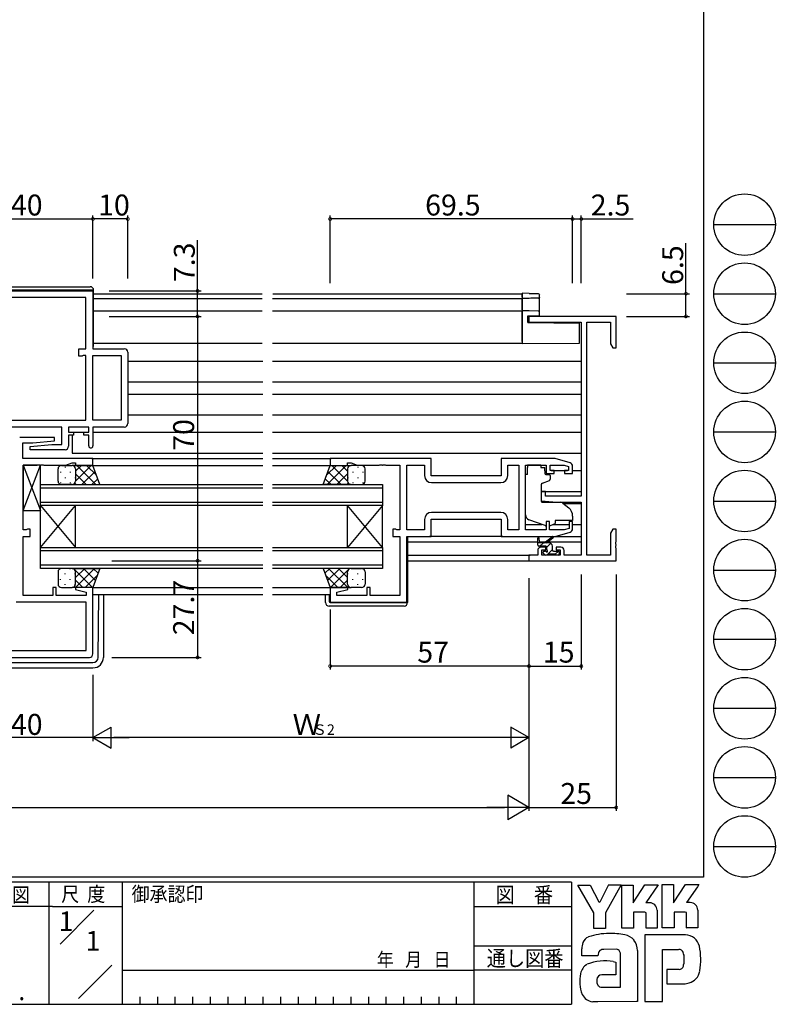
# Model space of a CAD drawing. Extents: x 0 to 793, y 0 to 564.
# Drawn here: x 577 to 793, y 0 to 282 of the extents above; entities that cross this region are included whole.
import ezdxf
from ezdxf.enums import TextEntityAlignment as Align

# ---------------------------------------------------------------- set-up
doc = ezdxf.new("R2010")
doc.units = 0
for name, color, linetype in [('USER1', 3, 'CONTINUOUS'), ('YKK_11', 7, 'CONTINUOUS'), ('YKK_12', 2, 'CONTINUOUS'), ('YKK_13', 4, 'CONTINUOUS'), ('YKK_D', 6, 'CONTINUOUS'), ('YKK_ZWAK', 7, 'CONTINUOUS')]:
    doc.layers.add(name, color=color, linetype=linetype)
doc.styles.get("Standard").update_dxf_attribs({"font": 'ROMANS.SHX', "bigfont": 'EXTFONT.SHX'})
doc.styles.add('YKK_OSSTYLE1', font='romans.shx', dxfattribs={"width": 0.9, "bigfont": 'EXTFONT.SHX'})

# ---------------------------------------------------------------- blocks, each defined once
blk = doc.blocks.new('A201')
at = {"layer": 'YKK_ZWAK', "color": 254, "linetype": 'Continuous'}
for p, q in [((571, 410), (571, 35)), ((571, 35), (21, 35)), ((544, 34), (21, 34)), ((437, 34), (437, 9)), ((452, 34), (452, 9)), ((524, 34), (524, 9)), ((544, 34), (544, 9)), ((548.59, 27.71), (545.31, 33.35)), ((545.31, 33.35), (547.82, 33.35)), ((547.82, 33.35), (549.62, 29.99)), ((551.6, 33.43), (549.77, 29.88)), ((554.19, 33.43), (550.95, 27.7)), ((551.6, 33.43), (554.19, 33.43)), ((554.33, 24.55), (554.33, 33.41)), ((554.33, 33.41), (556.63, 33.41)), ((556.63, 29.77), (559.04, 33.45)), ((556.63, 33.41), (556.63, 29.77)), ((559.04, 33.45), (561.77, 33.45)), ((561.77, 33.45), (559.24, 29.78)), ((562.55, 24.63), (562.55, 33.49)), ((562.55, 33.49), (564.89, 33.49)), ((564.89, 29.78), (567.34, 33.49)), ((564.89, 33.49), (564.89, 29.78)), ((567.34, 33.49), (570.04, 33.49)), ((569.77, 33.02), (567.54, 29.84)), ((570.04, 33.49), (569.77, 33.02)), ((549.62, 29.99), (549.77, 29.88)), ((559.99, 29.78), (559.24, 29.78)), ((561.53, 28.24), (561.53, 24.61)), ((568.29, 29.84), (567.54, 29.84)), ((569.83, 28.24), (569.83, 24.65)), ((548.59, 24.53), (548.59, 27.71)), ((550.95, 27.7), (550.95, 24.53)), ((558.98, 27.87), (556.7, 27.87)), ((556.7, 27.87), (556.7, 24.55)), ((559.29, 27.75), (558.98, 27.87)), ((559.29, 24.61), (559.29, 27.75)), ((567.26, 27.89), (564.99, 27.89)), ((564.99, 27.89), (564.99, 24.63)), ((567.57, 27.77), (567.26, 27.89)), ((567.57, 24.65), (567.57, 27.77)), ((550.95, 24.53), (548.59, 24.53)), ((556.7, 24.55), (554.33, 24.55)), ((561.53, 24.61), (559.29, 24.61)), ((564.99, 24.63), (562.55, 24.63)), ((567.57, 24.68), (567.61, 24.65)), ((569.83, 24.65), (567.57, 24.65)), ((559.02, 23.22), (559.02, 9.57)), ((567.3, 23.22), (559.02, 23.22)), ((524, 21), (544, 21)), ((546.08, 18.95), (546.08, 20.33)), ((553.25, 20.28), (550.61, 20.23)), ((562.61, 9.57), (562.61, 20.24)), ((562.61, 20.24), (565.93, 20.24)), ((549.41, 18.95), (546.08, 18.95)), ((554.02, 12.52), (554.02, 19.47)), ((557.51, 20.01), (557.51, 9.59)), ((566.98, 19.17), (566.99, 17.29)), ((552.55, 17.73), (553.05, 17.62)), ((553.05, 17.62), (553.05, 15.05)), ((566.01, 16.15), (563.48, 16.15)), ((563.48, 16.15), (563.48, 13.2)), ((452, 16), (524, 16)), ((553.05, 15.05), (550.2, 15.05)), ((550, 12.52), (554.02, 12.52)), ((553.71, 12.52), (553.96, 12.52)), ((554.02, 12.52), (554.02, 12.52)), ((563.48, 13.2), (567.28, 13.2)), ((567.28, 13.2), (568.06, 13.37)), ((21, 9), (544, 9)), ((549.41, 9.53), (548.34, 9.53)), ((557.28, 9.55), (549.41, 9.53)), ((557.51, 9.59), (557.28, 9.55)), ((559.02, 9.57), (562.05, 9.57)), ((562.05, 9.57), (562.61, 9.57))]:
    blk.add_line(p, q, dxfattribs=at)
at = {"layer": 'YKK_ZWAK', "color": 8, "linetype": 'Continuous'}
for p, q in [((573.13, 168.56), (585.73, 168.56)), ((573.13, 154.42), (585.73, 154.42)), ((573.13, 140.28), (585.73, 140.28)), ((573.13, 126.14), (585.73, 126.14)), ((573.13, 112), (585.73, 112)), ((573.13, 97.86), (585.73, 97.86)), ((573.13, 83.72), (585.73, 83.72)), ((573.13, 69.58), (585.73, 69.58)), ((573.13, 55.44), (585.73, 55.44)), ((573.13, 41.3), (585.73, 41.3))]:
    blk.add_line(p, q, dxfattribs=at)
at = {"layer": 'YKK_ZWAK', "color": 131, "linetype": 'Continuous'}
for p, q in [((437.7, 29), (389, 29)), ((437.7, 29), (452, 29)), ((439.26, 21.33), (446.19, 28.25)), ((524, 29), (544, 29)), ((443.05, 10.18), (449.85, 16.98)), ((544, 16), (524, 16)), ((455.6, 10.5), (455.6, 9)), ((459.2, 10.5), (459.2, 9)), ((462.8, 10.5), (462.8, 9)), ((466.4, 10.5), (466.4, 9)), ((470, 10.5), (470, 9)), ((473.6, 10.5), (473.6, 9)), ((477.2, 10.5), (477.2, 9)), ((480.8, 10.5), (480.8, 9)), ((484.4, 10.5), (484.4, 9)), ((488, 10.5), (488, 9)), ((491.6, 10.5), (491.6, 9)), ((495.2, 10.5), (495.2, 9)), ((498.8, 10.5), (498.8, 9)), ((502.4, 10.5), (502.4, 9)), ((506, 10.5), (506, 9)), ((509.6, 10.5), (509.6, 9)), ((513.2, 10.5), (513.2, 9)), ((516.8, 10.5), (516.8, 9)), ((520.4, 10.5), (520.4, 9))]:
    blk.add_line(p, q, dxfattribs=at)
at = {"layer": 'YKK_ZWAK', "color": 8, "linetype": 'Continuous'}
for centre in [(579.43, 168.56), (579.43, 154.42), (579.43, 140.28), (579.43, 126.14), (579.43, 112), (579.43, 97.86), (579.43, 83.72), (579.43, 69.58), (579.43, 55.44), (579.43, 41.3)]:
    blk.add_circle(centre, 6.3, dxfattribs=at)
at = {"layer": 'YKK_ZWAK', "color": 254, "linetype": 'Continuous'}
for centre, radius, start, end in [((559.99, 28.24), 1.54, 0.0017, 89.996), ((568.29, 28.29), 1.54, 0.0017, 89.996), ((548, 21.1), 1.75, 109.0213, 161.5126), ((551.66, 10.86), 12.63, 89.8916, 109.3085), ((552.03, 8.67), 14.82, 78.7801, 91.4694), ((554.38, 20.07), 3.18, 40.6642, 80.3169), ((567.19, 20.11), 3.1, 14.4457, 87.0875), ((549.69, 20.31), 3.6, 158.4108, 179.7178), ((550.51, 19.02), 1.21, 85.5055, 126.7804), ((552.9, 19.18), 1.16, 14.7552, 72.4499), ((554.22, 20.08), 3.29, 358.7806, 38.7656), ((566.05, 19.37), 0.878, 16.4312, 96.9166), ((555.55, 18.15), 14.9, 350.9903, 10.6762), ((550.91, 18.99), 1.51, 138.4638, 181.7136), ((564.38, 18.85), 2.62, 4.9342, 17.0355), ((548.59, 14.77), 2.79, 121.8271, 169.0847), ((550.8, 8.39), 9.51, 79.381, 112.0583), ((566.01, 17.08), 0.933, 269.9547, 342.9014), ((564.36, 17.54), 2.64, 343.6902, 354.7536), ((553.61, 13.72), 7.92, 168.7637, 199.8008), ((550.21, 14.01), 1.03, 90.3395, 178.0364), ((567.24, 16.32), 3.07, 285.4429, 349.9045), ((550.84, 13.77), 1.69, 171.082, 216.7192), ((550.18, 13.6), 1.09, 230.9728, 260.7549), ((548.6, 12.25), 2.73, 207.3144, 263.5946)]:
    blk.add_arc(centre, radius, start, end, dxfattribs=at)
at = {"layer": 'YKK_ZWAK', "color": 131, "linetype": 'Continuous', "style": 'YKK_OSSTYLE1', "width": 0.9}
for s, height, p in [('作  図', 3, (424.09, 29.88)), ('尺  度', 3, (439.51, 30.04)), ('御承認印', 3, (453.91, 30.05)), ('図\u3000番', 3.2, (528.43, 29.81)), ('通し図番', 3.2, (526.63, 16.8)), ('年   月   日', 2.828, (504.13, 16.74)), (' ． ．', 3.5, (424.18, 9.75))]:
    blk.add_text(s, height=height, dxfattribs=at).set_placement(p)

msp = doc.modelspace()

# ---------------------------------------------------------------- linework, layer by layer
at = {"layer": 'YKK_11', "color": 0, "linetype": 'ByBlock', "lineweight": -2}
for p, q in [((557.8, 204.4), (597.8, 204.4)), ((597.8, 204.4), (597.8, 187.8)), ((595.8, 202.47), (565.53, 202.47)), ((595.8, 187.8), (595.8, 202.47)), ((747.8, 197.1), (722.8, 197.1)), ((722.8, 197.1), (722.8, 195.47)), ((722.8, 195.47), (737.8, 195.47)), ((737.8, 195.47), (737.8, 145.6)), ((739.43, 128.73), (739.43, 195.47)), ((739.43, 195.47), (746.17, 195.47)), ((746.17, 195.47), (746.17, 189.19)), ((747.8, 188.1), (747.8, 197.1)), ((746.17, 189.19), (746.8, 188.1)), ((593.8, 185.7), (593.8, 187.8)), ((593.8, 187.8), (595.8, 187.8)), ((597.8, 187.8), (606.8, 187.8)), ((607.8, 186.8), (607.8, 166.4)), ((746.8, 188.1), (747.8, 188.1)), ((594.67, 185.7), (593.8, 185.7)), ((594.84, 185.78), (594.67, 185.7)), ((595, 185.87), (594.84, 185.78)), ((595.8, 185.87), (595, 185.87)), ((595.8, 167.33), (595.8, 185.87)), ((597.8, 167.33), (597.8, 185.87)), ((597.8, 185.87), (605.87, 185.87)), ((605.87, 185.87), (605.87, 167.33)), ((605.87, 185.87), (605.87, 167.33)), ((573.76, 167.33), (595.8, 167.33)), ((605.87, 167.33), (597.8, 167.33)), ((588.87, 165.4), (557.8, 165.4)), ((588.87, 160.4), (588.87, 165.4)), ((596.6, 165.4), (590.8, 165.4)), ((590.8, 165.4), (590.8, 163.9)), ((590.8, 163.9), (592.2, 163.9)), ((592.2, 163.9), (592.2, 163.1)), ((595.2, 163.1), (595.2, 163.9)), ((595.2, 163.9), (596.6, 163.9)), ((596.6, 163.9), (596.6, 165.4)), ((606.8, 165.4), (597.8, 165.4)), ((597.8, 165.4), (597.8, 160)), ((586.78, 162.4), (576.8, 162.4)), ((577.73, 156.4), (577.73, 160.9)), ((577.73, 160.9), (580.61, 160.9)), ((580.61, 160.9), (586.82, 161.44)), ((586.82, 161.44), (586.78, 162.4)), ((592.2, 163.1), (590.8, 163.1)), ((590.8, 163.1), (590.8, 159.9)), ((596.6, 163.1), (595.2, 163.1)), ((596.6, 160), (596.6, 163.1)), ((579.78, 159.85), (585.99, 160.4)), ((579.82, 158.9), (579.78, 159.85)), ((589.8, 158.9), (579.82, 158.9)), ((585.99, 160.4), (588.87, 160.4)), ((597.8, 156.4), (577.73, 156.4)), ((597.8, 154.4), (597.8, 156.4)), ((694.8, 156.4), (665.8, 156.4)), ((665.8, 156.4), (665.8, 154.4)), ((694.8, 151.4), (694.8, 156.4)), ((730.3, 156.4), (714.8, 156.4)), ((714.8, 156.4), (714.8, 151.4)), ((734.59, 155.11), (730.3, 156.4)), ((577.8, 135.93), (577.8, 154.47)), ((577.8, 154.47), (581.84, 154.47)), ((581.84, 154.47), (582.03, 154.59)), ((582.03, 154.59), (582.57, 154.59)), ((582.57, 154.59), (582.76, 154.47)), ((582.76, 154.47), (582.84, 154.47)), ((582.84, 154.47), (583.03, 154.59)), ((583.03, 154.59), (583.57, 154.59)), ((583.57, 154.59), (583.76, 154.47)), ((583.76, 154.47), (590.07, 154.47)), ((590.07, 154.47), (591.8, 155.1)), ((591.8, 155.1), (592.8, 155.1)), ((592.8, 155.1), (592.8, 154.4)), ((592.8, 154.4), (597.8, 154.4)), ((665.8, 154.4), (670.8, 154.4)), ((670.8, 154.4), (670.8, 155.1)), ((670.8, 155.1), (671.8, 155.1)), ((671.8, 155.1), (673.53, 154.47)), ((673.53, 154.47), (679.84, 154.47)), ((679.84, 154.47), (680.03, 154.59)), ((680.03, 154.59), (680.57, 154.59)), ((680.57, 154.59), (680.76, 154.47)), ((680.76, 154.47), (680.84, 154.47)), ((680.84, 154.47), (681.03, 154.59)), ((681.03, 154.59), (681.57, 154.59)), ((681.57, 154.59), (681.76, 154.47)), ((681.76, 154.47), (685.8, 154.47)), ((685.8, 154.47), (685.8, 135.93)), ((687.8, 135.93), (687.8, 154.47)), ((687.8, 154.47), (692.87, 154.47)), ((692.87, 154.47), (692.87, 151.47)), ((716.73, 151.47), (716.73, 154.47)), ((716.73, 154.47), (719.87, 154.47)), ((719.87, 154.47), (719.87, 135.93)), ((721.8, 135.93), (721.8, 154.47)), ((721.8, 154.47), (727.7, 154.47)), ((727.7, 154.47), (727.7, 152.1)), ((728.9, 152.9), (728.9, 154.47)), ((728.9, 154.47), (732.91, 154.47)), ((730, 152.9), (728.9, 152.9)), ((730, 152.1), (730, 152.9)), ((732.91, 154.47), (734.1, 154.11)), ((734.1, 152.9), (733, 152.9)), ((733, 152.9), (733, 152.1)), ((734.1, 154.11), (734.1, 152.9)), ((735.3, 152.1), (735.3, 154.15)), ((714.8, 151.4), (694.8, 151.4)), ((727.7, 152.1), (730, 152.1)), ((733, 152.1), (735.3, 152.1)), ((694.87, 149.47), (714.73, 149.47)), ((727.5, 146.9), (726.3, 146.9)), ((726.3, 146.9), (726.3, 144.29)), ((727.5, 145.6), (727.5, 146.9)), ((726.3, 144.29), (730.8, 143.9)), ((737.8, 145.6), (727.5, 145.6)), ((730.8, 143.9), (737.8, 143.9)), ((737.8, 143.9), (737.8, 128.73)), ((692.87, 138.93), (692.87, 135.93)), ((694.8, 134), (694.8, 139)), ((694.8, 139), (714.8, 139)), ((714.73, 140.93), (694.87, 140.93)), ((714.73, 140.93), (694.87, 140.93)), ((714.8, 139), (714.8, 134)), ((716.73, 135.93), (716.73, 138.93)), ((728.7, 138.3), (727.7, 138.3)), ((727.7, 138.3), (727.7, 135.93)), ((728.7, 135.93), (728.7, 138.3)), ((735.3, 138.3), (734.3, 138.3)), ((734.3, 138.3), (734.3, 136.35)), ((735.3, 136.24), (735.3, 138.3)), ((578.67, 135.93), (577.8, 135.93)), ((578.84, 136.01), (578.67, 135.93)), ((579, 136.1), (578.84, 136.01)), ((579.8, 136.1), (579, 136.1)), ((579.8, 134), (579.8, 136.1)), ((684.6, 136.1), (683.8, 136.1)), ((683.8, 136.1), (683.8, 134)), ((684.76, 136.01), (684.6, 136.1)), ((684.93, 135.93), (684.76, 136.01)), ((685.8, 135.93), (684.93, 135.93)), ((692.87, 135.93), (687.8, 135.93)), ((719.87, 135.93), (716.73, 135.93)), ((727.7, 135.93), (721.8, 135.93)), ((732.91, 135.93), (728.7, 135.93)), ((734.3, 136.35), (732.91, 135.93)), ((746.8, 136.1), (746.17, 135.01)), ((747.8, 136.1), (746.8, 136.1)), ((747.8, 132.56), (747.8, 136.1)), ((577.8, 117.13), (577.8, 134)), ((577.8, 134), (579.8, 134)), ((683.8, 134), (685.8, 134)), ((685.8, 134), (685.8, 117.13)), ((687.8, 115.2), (687.8, 134)), ((687.8, 134), (694.8, 134)), ((714.8, 134), (730.3, 134)), ((730.3, 134), (734.59, 135.28)), ((746.17, 135.01), (746.17, 128.73)), ((725.3, 130), (725.3, 128.73)), ((727.6, 131), (726.3, 131)), ((726.5, 128.73), (726.5, 130.2)), ((726.5, 130.2), (727.6, 130.2)), ((727.6, 130.2), (727.6, 131)), ((731.9, 131), (730.6, 131)), ((730.6, 131), (730.6, 130.2)), ((730.6, 130.2), (731.7, 130.2)), ((731.7, 130.2), (731.7, 128.73)), ((732.9, 128.73), (732.9, 130)), ((747.68, 132.37), (747.8, 132.56)), ((747.68, 131.82), (747.68, 132.37)), ((747.8, 131.64), (747.68, 131.82)), ((747.68, 131.37), (747.8, 131.56)), ((747.68, 130.82), (747.68, 131.37)), ((747.8, 130.64), (747.68, 130.82)), ((747.8, 131.56), (747.8, 131.64)), ((747.8, 127.1), (747.8, 130.64)), ((725.3, 128.73), (722.8, 128.73)), ((722.8, 128.73), (722.8, 127.1)), ((722.8, 127.1), (747.8, 127.1)), ((731.7, 128.73), (726.5, 128.73)), ((737.8, 128.73), (732.9, 128.73)), ((746.17, 128.73), (739.43, 128.73)), ((587.3, 119.4), (586.3, 119.4)), ((586.3, 119.4), (586.3, 117.13)), ((587.3, 117.13), (587.3, 119.4)), ((592.84, 119.4), (592.77, 118.88)), ((592.77, 118.88), (595.87, 118.04)), ((597.8, 119.4), (592.84, 119.4)), ((597.8, 100.4), (597.8, 119.4)), ((670.76, 119.4), (665.8, 119.4)), ((665.8, 119.4), (665.8, 115.2)), ((667.73, 118.04), (670.83, 118.88)), ((670.83, 118.88), (670.76, 119.4)), ((677.3, 119.4), (676.3, 119.4)), ((676.3, 119.4), (676.3, 117.13)), ((677.3, 117.13), (677.3, 119.4)), ((586.3, 117.13), (577.8, 117.13)), ((595.87, 117.13), (587.3, 117.13)), ((595.87, 118.04), (595.87, 117.13)), ((667.73, 117.13), (667.73, 118.04)), ((676.3, 117.13), (667.73, 117.13)), ((685.8, 117.13), (677.3, 117.13)), ((595.87, 115.2), (575.8, 115.2)), ((595.87, 101.33), (595.87, 115.2)), ((665.8, 115.2), (687.8, 115.2)), ((558.8, 99.4), (596.8, 99.4)), ((559.73, 101.33), (595.87, 101.33)), ((559.73, 101.33), (595.87, 101.33))]:
    msp.add_line(p, q, dxfattribs=at)
for centre, radius, start, end in [((606.8, 186.8), 1, 0, 90), ((606.8, 166.4), 1, 270, 360), ((589.8, 159.9), 1, 270, 360), ((597.2, 160), 0.6, 180, 0), ((734.3, 154.15), 1, 360, 73.3007), ((694.87, 151.47), 2, 180, 270), ((714.73, 151.47), 2, 270, 360), ((694.87, 138.93), 2, 90, 180), ((714.73, 138.93), 2, 0, 90), ((734.3, 136.24), 1, 286.6993, 0), ((726.3, 130), 1, 90, 180), ((731.9, 130), 1, 0, 90), ((596.8, 100.4), 1, 270, 360)]:
    msp.add_arc(centre, radius, start, end, dxfattribs=at)
at = {"layer": 'YKK_12'}
for p, q in [((598, 203.6), (646.3, 203.6)), ((649.39, 203.6), (720.8, 203.6)), ((720.8, 203.6), (720.8, 189.3)), ((598, 202.2), (646.3, 202.2)), ((649.3, 202.2), (720.8, 202.2)), ((598, 198.7), (646.3, 198.7)), ((649.3, 198.7), (720.8, 198.7)), ((646.3, 189.3), (598, 189.3)), ((720.8, 189.3), (649.3, 189.3)), ((607.8, 184.3), (646.52, 184.3)), ((649.3, 184.3), (737.8, 184.3)), ((607.8, 178.34), (646.52, 178.34)), ((649.3, 178.34), (737.8, 178.34)), ((607.8, 174.85), (646.52, 174.85)), ((649.3, 174.85), (737.8, 174.85)), ((607.8, 168.9), (646.52, 168.9)), ((649.3, 168.9), (737.8, 168.9)), ((591.8, 163.9), (595.5, 163.9)), ((597.8, 163.9), (646.52, 163.9)), ((649.3, 163.9), (737.8, 163.9)), ((591.8, 163.1), (591.8, 157.9)), ((591.8, 157.9), (646.52, 157.9)), ((597.5, 156.4), (646.52, 156.4)), ((649.3, 157.9), (737.8, 157.9)), ((649.3, 156.4), (666.1, 156.4)), ((597.8, 154.4), (646.52, 154.4)), ((649.3, 154.4), (666.3, 154.4)), ((729.2, 152.9), (733.8, 152.9)), ((735.3, 152.9), (737.8, 152.9)), ((582.8, 142.9), (582.8, 148.9)), ((582.8, 148.9), (646.52, 148.9)), ((646.52, 147.9), (582.8, 147.9)), ((649.3, 148.9), (680.8, 148.9)), ((680.8, 147.9), (649.3, 147.9)), ((680.8, 148.9), (680.8, 142.9)), ((726.3, 146.94), (737.8, 146.94)), ((582.8, 143.9), (646.52, 143.9)), ((649.3, 143.9), (680.8, 143.9)), ((646.52, 142.9), (582.8, 142.9)), ((582.8, 130.9), (582.8, 142.9)), ((582.8, 130.9), (592.8, 142.9)), ((582.8, 142.9), (592.8, 130.9)), ((592.8, 130.9), (592.8, 142.9)), ((680.8, 142.9), (649.3, 142.9)), ((670.8, 130.9), (670.8, 142.9)), ((680.8, 130.9), (670.8, 142.9)), ((680.8, 142.9), (670.8, 130.9)), ((680.8, 130.9), (680.8, 142.9)), ((732.73, 143.45), (737.8, 143.45)), ((721.8, 137.5), (726.48, 137.5)), ((729.65, 137.5), (734.3, 137.5)), ((735.3, 137.5), (737.8, 137.5)), ((582.8, 124.9), (582.8, 130.9)), ((582.8, 130.9), (646.52, 130.9)), ((646.52, 129.9), (582.8, 129.9)), ((649.3, 130.9), (680.8, 130.9)), ((680.8, 129.9), (649.3, 129.9)), ((680.8, 130.9), (680.8, 124.9)), ((688, 132.5), (725.3, 132.5)), ((725.75, 132.5), (727.56, 132.5)), ((728.15, 132.5), (737.8, 132.5)), ((688, 128.73), (723.1, 128.73)), ((688, 127.1), (723.1, 127.1)), ((582.8, 125.9), (646.52, 125.9)), ((646.52, 124.9), (582.8, 124.9)), ((649.3, 125.9), (680.8, 125.9)), ((680.8, 124.9), (649.3, 124.9)), ((597.8, 119.4), (646.52, 119.4)), ((649.3, 119.4), (666.3, 119.4)), ((597.8, 117.4), (646.52, 117.4)), ((649.3, 117.4), (665.8, 117.4))]:
    msp.add_line(p, q, dxfattribs=at)
at = {"layer": 'YKK_13'}
for p, q in [((597.5, 204.6), (558, 204.6)), ((558.5, 205.6), (597, 205.6)), ((598, 204.6), (597.5, 204.6)), ((598, 188.8), (598, 204.6)), ((582.8, 154.47), (577.8, 154.47)), ((577.8, 154.47), (577.8, 141.47)), ((577.8, 141.47), (582.8, 154.47)), ((577.8, 154.47), (582.8, 141.47)), ((582.8, 141.47), (582.8, 154.47)), ((587.8, 149.9), (587.8, 153.4)), ((588.47, 152.56), (588.47, 152.36)), ((588.8, 154.4), (591.8, 154.4)), ((589.88, 153.98), (589.88, 153.78)), ((591.3, 152.56), (591.3, 152.36)), ((597.8, 154.4), (591.8, 154.4)), ((592.71, 153.81), (592.71, 153.78)), ((592.8, 152.71), (594.49, 154.4)), ((592.8, 149.88), (597.32, 154.4)), ((592.8, 153.4), (592.8, 149.9)), ((592.8, 153.4), (592.8, 149.9)), ((593.17, 154.4), (598.67, 148.9)), ((594.65, 148.9), (598.43, 152.68)), ((596, 154.4), (598.83, 151.56)), ((599.8, 148.9), (597.8, 154.4)), ((663.8, 148.9), (665.8, 154.4)), ((667.6, 154.4), (664.77, 151.56)), ((670.43, 154.4), (664.93, 148.9)), ((668.95, 148.9), (665.17, 152.68)), ((665.8, 154.4), (671.8, 154.4)), ((670.8, 149.88), (666.28, 154.4)), ((670.8, 152.71), (669.11, 154.4)), ((670.8, 153.4), (670.8, 149.9)), ((670.8, 153.4), (670.8, 149.9)), ((670.89, 153.81), (670.89, 153.78)), ((674.8, 154.4), (671.8, 154.4)), ((672.31, 152.56), (672.31, 152.36)), ((673.72, 153.98), (673.72, 153.78)), ((675.14, 152.56), (675.14, 152.36)), ((675.8, 149.9), (675.8, 153.4)), ((726.2, 154.47), (722.4, 154.47)), ((722.4, 154.47), (722.4, 153.8)), ((722.4, 152.8), (722.4, 153.8)), ((722.4, 151.8), (722.4, 152.8)), ((726.2, 154.47), (726.2, 153.8)), ((726.2, 153.8), (727.37, 153.8)), ((727.37, 152.8), (727.37, 153.8)), ((727.37, 152.8), (727.37, 152.1)), ((588.47, 149.53), (588.47, 149.33)), ((589.88, 150.95), (589.88, 150.75)), ((591.3, 149.53), (591.3, 149.33)), ((592.71, 150.95), (592.71, 150.75)), ((592.8, 151.94), (595.84, 148.9)), ((597.48, 148.9), (599.18, 150.6)), ((666.12, 148.9), (664.42, 150.6)), ((670.8, 151.94), (667.76, 148.9)), ((670.89, 150.95), (670.89, 150.75)), ((672.31, 149.53), (672.31, 149.33)), ((673.72, 150.95), (673.72, 150.75)), ((675.14, 149.53), (675.14, 149.33)), ((722.4, 151.8), (721.8, 151.8)), ((721.8, 140.24), (721.8, 151.8)), ((728.57, 149.98), (726.57, 149.25)), ((727.67, 151.8), (728.6, 151.8)), ((728.9, 151.5), (728.9, 150.45)), ((591.8, 148.9), (588.8, 148.9)), ((591.8, 148.9), (599.8, 148.9)), ((591.82, 148.9), (591.82, 148.9)), ((592.6, 149.3), (593.01, 148.9)), ((671.8, 148.9), (663.8, 148.9)), ((671, 149.3), (670.59, 148.9)), ((671.78, 148.9), (671.78, 148.9)), ((671.8, 148.9), (674.8, 148.9)), ((726.3, 148.8), (726.3, 144.19)), ((726.52, 143.9), (731.9, 143.85)), ((577.8, 141.47), (582.8, 141.47)), ((732.54, 143.61), (734.23, 142.2)), ((727.43, 137.16), (722.79, 138.83)), ((735.3, 138.6), (730.3, 138.6)), ((730.3, 138.6), (730.3, 138.3)), ((730.3, 138.3), (730.3, 137.8)), ((735.3, 139.9), (735.3, 138.6)), ((728.99, 137.19), (730.3, 137.8)), ((687.8, 133.7), (688, 133.7)), ((688, 133.7), (688, 115.4)), ((715.3, 134), (694.3, 134)), ((725.3, 131.53), (725.3, 133.53)), ((725.6, 133.35), (725.8, 132.23)), ((727.2, 132.23), (729.42, 133.91)), ((727.8, 132.23), (729.62, 133.63)), ((730.23, 134), (737.8, 134)), ((728.5, 132.23), (725.3, 132.23)), ((727.6, 131.23), (725.6, 131.23)), ((726.92, 132.23), (725.92, 131.23)), ((727.1, 129.83), (727.44, 129.83)), ((729.02, 132.08), (727.9, 130.96)), ((727.9, 130.29), (727.9, 130.93)), ((729.5, 130.32), (727.91, 128.73)), ((729.5, 130.13), (729.5, 131.23)), ((729.8, 129.83), (731.2, 129.83)), ((731.25, 129.82), (730.35, 128.93)), ((727.39, 128.82), (726.89, 129.32)), ((728.2, 128.73), (727.6, 128.73)), ((730.5, 128.93), (728.4, 128.93)), ((731.2, 128.73), (730.7, 128.73)), ((731.5, 129.53), (731.5, 129.03)), ((588.47, 124.66), (588.47, 124.84)), ((591.8, 124.9), (588.8, 124.9)), ((591.3, 124.66), (591.3, 124.86)), ((591.8, 124.9), (599.8, 124.9)), ((592.22, 124.9), (597.72, 119.4)), ((592.41, 124.69), (592.61, 124.9)), ((592.77, 119.4), (598.27, 124.9)), ((592.8, 122.26), (595.44, 124.9)), ((595.05, 124.9), (598.53, 121.41)), ((599.8, 124.9), (597.8, 119.4)), ((597.88, 124.9), (599.29, 123.49)), ((671.8, 124.9), (663.8, 124.9)), ((663.8, 124.9), (665.8, 119.4)), ((665.72, 124.9), (664.31, 123.49)), ((668.55, 124.9), (665.07, 121.41)), ((670.83, 119.4), (665.33, 124.9)), ((671.38, 124.9), (665.88, 119.4)), ((670.8, 122.26), (668.16, 124.9)), ((671.19, 124.69), (670.99, 124.9)), ((671.8, 124.9), (674.8, 124.9)), ((672.31, 124.66), (672.31, 124.86)), ((675.14, 124.66), (675.14, 124.84)), ((587.8, 123.9), (587.8, 120.4)), ((588.47, 121.63), (588.47, 121.83)), ((589.88, 123.25), (589.88, 123.45)), ((591.3, 121.63), (591.3, 121.83)), ((592.71, 123.25), (592.71, 123.45)), ((592.8, 120.4), (592.8, 123.9)), ((592.8, 120.4), (592.8, 123.9)), ((592.8, 121.49), (594.89, 119.4)), ((595.6, 119.4), (599.06, 122.86)), ((668, 119.4), (664.54, 122.86)), ((670.8, 121.49), (668.71, 119.4)), ((670.8, 120.4), (670.8, 123.9)), ((670.8, 120.4), (670.8, 123.9)), ((670.89, 123.25), (670.89, 123.45)), ((672.31, 121.63), (672.31, 121.83)), ((673.72, 123.25), (673.72, 123.45)), ((675.14, 121.63), (675.14, 121.83)), ((675.8, 123.9), (675.8, 120.4)), ((588.8, 119.4), (591.8, 119.4)), ((589.88, 120.22), (589.88, 120.42)), ((597.8, 119.4), (591.8, 119.4)), ((592.04, 119.43), (592.06, 119.4)), ((592.71, 120.22), (592.71, 120.42)), ((665.8, 119.4), (671.8, 119.4)), ((670.89, 120.22), (670.89, 120.42)), ((671.56, 119.43), (671.54, 119.4)), ((674.8, 119.4), (671.8, 119.4)), ((673.72, 120.22), (673.72, 120.42)), ((599.31, 99.39), (599.45, 117.4)), ((600.8, 117.4), (600.8, 99.4)), ((664.5, 115.1), (664.5, 117.4)), ((665.5, 117.4), (665.5, 115.4)), ((687, 114.1), (665.5, 114.1)), ((665.8, 115.1), (687.5, 115.1)), ((687.5, 115.1), (688, 115.1)), ((688, 115.4), (688, 115.1)), ((557.79, 97.9), (597.81, 97.9)), ((557.8, 96.4), (597.8, 96.4))]:
    msp.add_line(p, q, dxfattribs=at)
at = {"layer": 'YKK_13', "linetype": 'Continuous'}
for p, q in [((722.85, 203.69), (720.8, 203.73)), ((720.8, 203.73), (720.8, 203.43)), ((720.8, 202.63), (720.8, 203.43)), ((725.8, 202.66), (725.8, 203.3)), ((720.8, 202.63), (720.8, 202.33)), ((720.8, 202.33), (722.85, 202.36)), ((720.8, 202.2), (720.8, 202.33)), ((725.51, 202.28), (720.8, 202.2)), ((720.8, 202.2), (720.8, 201.9)), ((720.8, 199), (720.8, 201.9)), ((725.49, 202.37), (725.51, 202.36)), ((725.8, 202.57), (725.8, 202.66)), ((725.8, 198.32), (725.8, 202.57)), ((720.8, 199), (720.8, 198.7)), ((722.83, 198.66), (720.8, 198.7)), ((720.8, 198.7), (720.8, 198.4)), ((720.8, 189.9), (720.8, 198.4)), ((725.51, 198.62), (722.83, 198.66)), ((725.8, 197.36), (725.8, 198.32)), ((722.5, 195.3), (722.5, 197.3)), ((722.5, 197.3), (722.83, 197.3)), ((722.5, 195.3), (737.3, 195.17)), ((722.83, 197.3), (725.8, 197.36)), ((737.3, 190.04), (737.3, 195.17)), ((720.8, 189.9), (720.8, 189.3)), ((720.8, 189.3), (737.3, 189.44)), ((737.3, 189.44), (737.3, 190.04))]:
    msp.add_line(p, q, dxfattribs=at)
at = {"layer": 'YKK_13', "linetype": 'Continuous', "extrusion": (0, 0, -1), "flags": 128}
for points in [[(-722.85, 203.69), (-723.37, 203.68), (-723.87, 203.67), (-724.33, 203.66), (-724.73, 203.65), (-725.06, 203.63), (-725.3, 203.62), (-725.45, 203.61)], [(-725.48, 203.61), (-725.6, 203.58), (-725.74, 203.48), (-725.8, 203.3)], [(-722.85, 202.36), (-723.33, 202.37), (-723.8, 202.38), (-724.23, 202.38), (-724.61, 202.38), (-724.94, 202.38), (-725.2, 202.38), (-725.39, 202.37), (-725.49, 202.37)], [(-725.8, 202.57), (-725.79, 202.52), (-725.78, 202.46), (-725.75, 202.41), (-725.71, 202.37), (-725.67, 202.33), (-725.62, 202.31), (-725.56, 202.29), (-725.51, 202.28)]]:
    msp.add_lwpolyline(points, dxfattribs=at)
at = {"layer": 'YKK_13'}
for centre, radius, start, end in [((597, 204.6), 1, 0, 90), ((597.5, 188.8), 0.5, 306.8699, 0), ((588.8, 153.4), 1, 89.9999, 179.9999), ((591.8, 153.4), 1, 359.9999, 89.9999), ((591.8, 153.4), 1, 359.9999, 89.9999), ((671.8, 153.4), 1, 90.0001, 180.0001), ((671.8, 153.4), 1, 90.0001, 180.0001), ((674.8, 153.4), 1, 0.0001, 90.0001), ((588.8, 149.9), 1, 179.9999, 269.9999), ((591.8, 149.9), 1, 269.9999, 359.9999), ((591.8, 149.9), 1, 269.9999, 359.9999), ((671.8, 149.9), 1, 180.0001, 270.0001), ((671.8, 149.9), 1, 180.0001, 270.0001), ((674.8, 149.9), 1, 270.0001, 0.0001), ((727.67, 152.1), 0.3, 180, 270), ((728.4, 150.45), 0.5, 290, 360), ((728.6, 151.5), 0.3, 360, 90), ((726.8, 148.8), 0.5, 110, 180), ((726.6, 144.19), 0.3, 180, 269.5), ((731.89, 142.85), 1, 50, 89.5), ((732.3, 139.9), 3, 360, 50), ((723.3, 140.24), 1.5, 180, 250.1467), ((727.77, 138.1), 1, 250.1467, 266.1132), ((728.57, 138.1), 1, 277.4069, 295), ((725.5, 133.53), 0.2, 300, 180), ((729.6, 133.83), 0.2, 275.5829, 155.5829), ((725.6, 131.53), 0.3, 180, 270), ((727.1, 129.53), 0.3, 90, 225), ((727.44, 129.53), 0.3, 33.0557, 90), ((727.6, 130.93), 0.3, 0, 90), ((727.9, 129.83), 0.25, 213.0557, 56.9443), ((728.2, 130.29), 0.3, 180, 236.9443), ((728.5, 131.23), 1, 0, 90), ((729.8, 130.13), 0.3, 180, 270), ((731.2, 129.53), 0.3, 0, 90), ((727.6, 129.03), 0.3, 225, 270), ((728.2, 128.93), 0.2, 270, 0), ((730.7, 128.93), 0.2, 180, 270), ((731.2, 129.03), 0.3, 270, 0), ((588.8, 123.9), 1, 90.0001, 180.0001), ((591.8, 123.9), 1, 0.0001, 90.0001), ((591.8, 123.9), 1, 0.0001, 90.0001), ((671.8, 123.9), 1, 89.9999, 179.9999), ((671.8, 123.9), 1, 89.9999, 179.9999), ((674.8, 123.9), 1, 359.9999, 89.9999), ((588.8, 120.4), 1, 180.0001, 270.0001), ((591.8, 120.4), 1, 270.0001, 0.0001), ((591.8, 120.4), 1, 270.0001, 0.0001), ((671.8, 120.4), 1, 179.9999, 269.9999), ((671.8, 120.4), 1, 179.9999, 269.9999), ((674.8, 120.4), 1, 269.9999, 359.9999), ((665.5, 115.1), 1, 180, 270), ((665.8, 115.4), 0.3, 180, 270), ((687, 115.1), 1, 270, 0), ((597.8, 99.4), 3, 270, 0), ((597.81, 99.4), 1.5, 270, 359.5477)]:
    msp.add_arc(centre, radius, start, end, dxfattribs=at)
at = {"layer": 'YKK_13', "linetype": 'Continuous'}
for centre, start, end in [((725.5, 202.66), 270.9955, 359.9957), ((725.5, 198.32), 0, 89)]:
    msp.add_arc(centre, 0.3, start, end, dxfattribs=at)
at = {"layer": 'YKK_D'}
for p, q in [((597.8, 208), (597.8, 226)), ((597.8, 207.94), (597.8, 226)), ((607.8, 207.94), (607.8, 226)), ((665.8, 206.6), (665.8, 226)), ((735.3, 206.6), (735.3, 226)), ((735.3, 206.6), (735.3, 226)), ((737.8, 206.6), (737.8, 226)), ((557.8, 225), (597.8, 225)), ((607.8, 225), (597.8, 225)), ((735.3, 225), (665.8, 225)), ((735.3, 225), (737.8, 225)), ((737.8, 225), (752.7, 225)), ((627.8, 204.4), (627.8, 218.9)), ((767.8, 203.6), (767.8, 218.1)), ((602.5, 204.4), (628.8, 204.4)), ((627.8, 197.1), (627.8, 204.4)), ((750.8, 203.6), (768.8, 203.6)), ((767.8, 197.1), (767.8, 203.6)), ((602.5, 197.1), (628.8, 197.1)), ((627.8, 197.1), (627.8, 127.1)), ((750.8, 197.1), (768.8, 197.1)), ((603.2, 127.1), (628.8, 127.1)), ((627.8, 127.1), (627.8, 99.4)), ((722.8, 122.1), (722.8, 95.9)), ((737.8, 123.1), (737.8, 95.9)), ((747.8, 123.1), (747.8, 55.4)), ((665.8, 113.1), (665.8, 95.9)), ((722.8, 105.1), (722.8, 55.4)), ((722.8, 105.1), (722.8, 55.4)), ((722.8, 105.1), (722.8, 95.9)), ((603.2, 99.4), (628.8, 99.4)), ((722.8, 96.9), (665.8, 96.9)), ((722.8, 96.9), (737.8, 96.9)), ((597.8, 94.4), (597.8, 75.4)), ((597.8, 94.4), (597.8, 75.4)), ((722.8, 94.4), (722.8, 75.4)), ((597.8, 76.4), (557.8, 76.4)), ((716.8, 76.4), (603.8, 76.4)), ((249.8, 56.4), (715.8, 56.4)), ((722.8, 56.4), (747.8, 56.4))]:
    msp.add_line(p, q, dxfattribs=at)
at = {"layer": 'YKK_D', "lineweight": -2}
for p, q in [((597.8, 76.4), (603, 79.4)), ((603, 73.4), (603, 79.4)), ((722.8, 76.4), (717.6, 79.4)), ((717.6, 79.4), (717.6, 73.4)), ((597.8, 76.4), (603, 73.4)), ((597.8, 76.4), (608.19, 76.4)), ((722.8, 76.4), (712.41, 76.4)), ((722.8, 76.4), (717.6, 73.4)), ((722.8, 56.4), (716.74, 59.9)), ((716.74, 59.9), (716.74, 52.9)), ((722.8, 56.4), (710.68, 56.4)), ((722.8, 56.4), (716.74, 52.9))]:
    msp.add_line(p, q, dxfattribs=at)
at = {"layer": 'YKK_D', "linetype": 'ByBlock', "const_width": 0.85}
for points in [[(597.69, 225, 1), (597.91, 225, 1)], [(597.91, 225, 1), (597.69, 225, 1)], [(607.69, 225, 1), (607.91, 225, 1)], [(665.91, 225, 1), (665.69, 225, 1)], [(735.41, 225, 1), (735.19, 225, 1)], [(735.19, 225, 1), (735.41, 225, 1)], [(737.69, 225, 1), (737.91, 225, 1)], [(627.8, 204.29, 1), (627.8, 204.5, 1)], [(767.8, 203.49, 1), (767.8, 203.7, 1)], [(627.8, 197.2, 1), (627.8, 196.99, 1)], [(627.8, 196.99, 1), (627.8, 197.2, 1)], [(767.8, 197.2, 1), (767.8, 196.99, 1)], [(627.8, 127.2, 1), (627.8, 126.99, 1)], [(627.8, 126.99, 1), (627.8, 127.2, 1)], [(627.8, 99.5, 1), (627.8, 99.29, 1)], [(665.91, 96.9, 1), (665.69, 96.9, 1)], [(722.91, 96.9, 1), (722.69, 96.9, 1)], [(722.69, 96.9, 1), (722.91, 96.9, 1)], [(737.69, 96.9, 1), (737.91, 96.9, 1)], [(747.69, 56.4, 1), (747.91, 56.4, 1)]]:
    msp.add_lwpolyline(points, format="xyb", close=True, dxfattribs=at)

# ---------------------------------------------------------------- block references
at = {"layer": 'YKK_ZWAK', "xscale": 1.4, "yscale": 1.4, "zscale": 1.4}
msp.add_blockref('A201', (-26.6, -12.6), dxfattribs=at)

# ---------------------------------------------------------------- texts
at = {"layer": 'USER1', "color": 3}
msp.add_text('1', height=5.6, dxfattribs=at).set_placement((588, 21))
msp.add_text('1', height=5.6, dxfattribs=at).set_placement((597.8, 18.2), align=Align.MIDDLE_CENTER)
at = {"layer": 'YKK_D'}
for s, height, p in [('40', 6, (574.28, 226)), ('10', 6, (599.28, 226)), ('69.5', 6, (693.03, 226)), ('2.5', 6, (740.5, 226)), ('57', 6, (690.78, 97.9)), ('15', 6, (726.78, 97.9)), ('40', 6, (574.28, 77.2)), ('Ｗ', 6, (655.02, 77.2)), ('Ｓ2', 3, (660.78, 77.2)), ('25', 6, (731.78, 57.4))]:
    msp.add_text(s, height=height, dxfattribs=at).set_placement(p)
for s, p in [('7.3', (627, 206.9)), ('6.5', (767, 206.1)), ('70', (626.8, 158.58)), ('27.7', (626.8, 105.73))]:
    msp.add_text(s, height=6, rotation=90, dxfattribs=at).set_placement(p)

doc.saveas('drawing.dxf')
